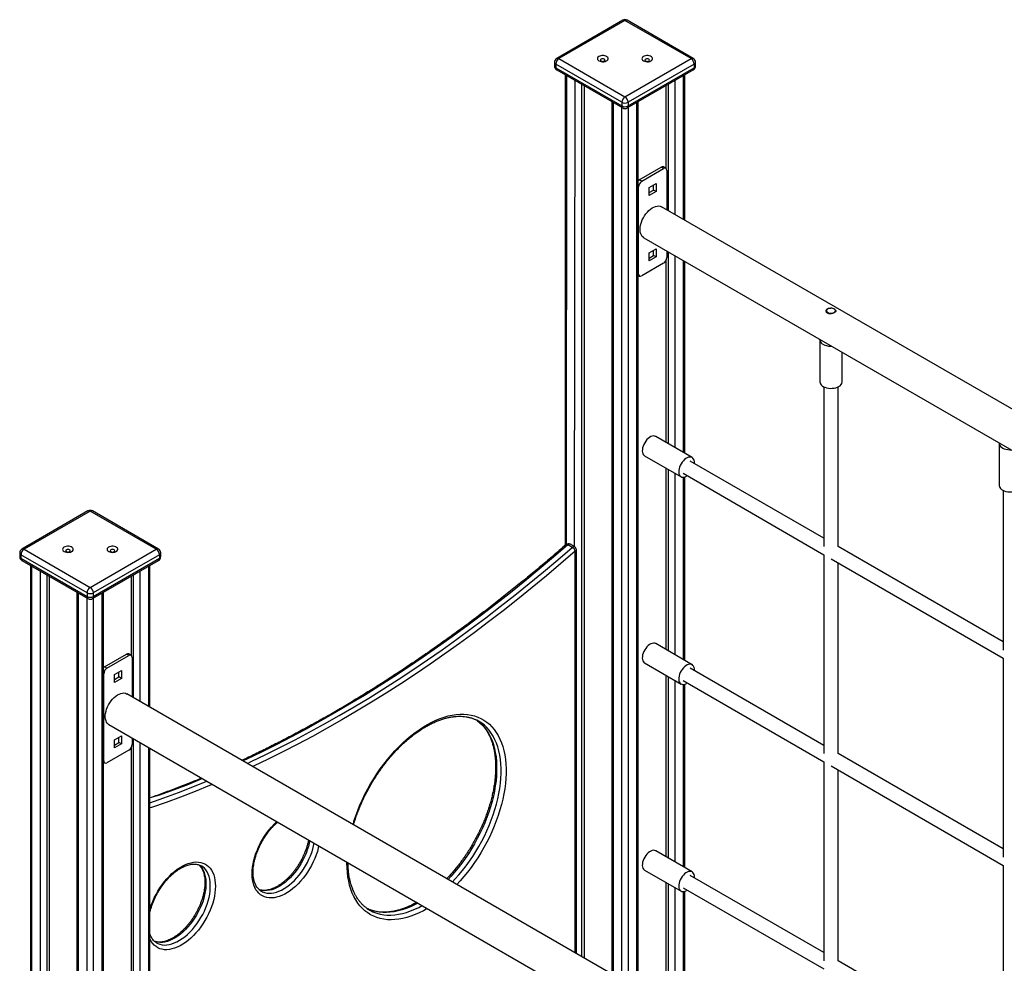
# Model space of a CAD drawing. Units: millimetres. Extents: x 6368 to 24278, y 1792 to 17711.
# Drawn here: x 19629 to 20735, y 10888 to 11948 of the extents above; entities that cross this region are included whole.
import ezdxf

# ---------------------------------------------------------------- set-up
doc = ezdxf.new("R2010")
doc.units = ezdxf.units.MM
doc.layers.add('AXONOMETRIC', color=7, linetype='Continuous')
doc.layers.add('TIPTAP_DIM', color=9, linetype='Continuous')

# ---------------------------------------------------------------- blocks, each defined once
blk = doc.blocks.new('LM202-1_axonometric')
at = {"layer": 'AXONOMETRIC'}
for p, q in [((-2104.8, 3873.6), (-2179, 3830.7)), ((-2102.3, 3873.3), (-2176.5, 3830.5)), ((-2028, 3830.5), (-2102.3, 3873.3)), ((-2025.5, 3830.7), (-2099.8, 3873.6)), ((-2176.5, 3830.5), (-2102.3, 3787.6)), ((-2102.3, 3787.6), (-2028, 3830.5)), ((-2181.5, 3826.4), (-2181.5, 3822.3)), ((-2105.8, 3781.5), (-2180, 3824.4)), ((-2180, 3824.4), (-2180, 3820.3)), ((-2180, 3820.3), (-2105.8, 3777.4)), ((-2179, 3818), (-2104.8, 3775.1)), ((-2099.8, 3775.1), (-2025.5, 3818)), ((-2024.5, 3824.4), (-2098.7, 3781.5)), ((-2098.7, 3777.4), (-2024.5, 3820.3)), ((-2024.5, 3824.4), (-2024.5, 3820.3)), ((-2023, 3822.3), (-2023, 3826.4)), ((-2169.5, 3812.5), (-2169.5, 3283.8)), ((-2168, 3811.6), (-2168.5, 3284.7)), ((-2036.5, 3649.8), (-2036.5, 3811.6)), ((-2035, 3649), (-2035, 3812.5)), ((-2158.9, 3282.2), (-2158.1, 3805.9)), ((-2151, 3801.8), (-2151, 2822)), ((-2148.2, 3800.2), (-2148.2, 2820.3)), ((-2056.3, 3800.2), (-2056.3, 3707.2)), ((-2053.5, 3659.6), (-2053.5, 3801.8)), ((-2046.4, 3805.9), (-2046.4, 3655.6)), ((-2117.2, 3782.3), (-2117.2, 2802.4)), ((-2115.7, 3781.4), (-2115.7, 2801.6)), ((-2105.8, 3781.5), (-2105.8, 3777.4)), ((-2105.8, 2795.9), (-2105.8, 3775.7)), ((-2098.7, 3781.5), (-2098.7, 3777.4)), ((-2098.7, 3775.7), (-2098.7, 2791.8)), ((-2088.8, 2786.1), (-2088.8, 3781.4)), ((-2087.4, 2785.2), (-2087.4, 3782.3)), ((-2086.3, 3694.3), (-2061.6, 3708.6)), ((-2058.8, 3707), (-2061.6, 3708.6)), ((-2056.3, 3707.2), (-2059.1, 3708.9)), ((-2083.5, 3692.7), (-2058.8, 3707)), ((-2055.2, 3704.9), (-2055.2, 3660.7)), ((-2087.1, 3588.6), (-2087.1, 3686.6)), ((-2087.1, 3686.6), (-2087.1, 3686.6)), ((-2083.5, 3692.7), (-2086.3, 3694.3)), ((-2075, 3685.7), (-2067.3, 3690.2)), ((-2075, 3676.8), (-2075, 3685.7)), ((-2070.1, 3682.9), (-2070.1, 3688.6)), ((-2067.3, 3690.2), (-2067.3, 3681.3)), ((-2075, 3680), (-2070.1, 3682.9)), ((-2067.3, 3681.3), (-2075, 3676.8)), ((-2067.3, 3681.3), (-2070.1, 3682.9)), ((-698.7, 2877.6), (-2061.1, 3664.1)), ((-2081.1, 3629.4), (-698.7, 2831.4)), ((-2075, 3612.3), (-2067.3, 3616.7)), ((-2075, 3603.3), (-2075, 3612.3)), ((-2075, 3606.5), (-2070.1, 3609.4)), ((-2067.3, 3607.8), (-2075, 3603.3)), ((-2070.1, 3609.4), (-2070.1, 3615.1)), ((-2067.3, 3607.8), (-2070.1, 3609.4)), ((-2067.3, 3616.7), (-2067.3, 3607.8)), ((-2055.2, 3614.5), (-2055.2, 3607)), ((-2053.5, 3397.9), (-2053.5, 3613.5)), ((-2046.4, 3609.4), (-2046.4, 3393.8)), ((-2058.8, 3600.8), (-2083.5, 3586.5)), ((-2056.3, 3603.4), (-2056.3, 3399.5)), ((-2036.5, 3388.1), (-2036.5, 3603.7)), ((-2035, 3387.2), (-2035, 3602.8)), ((-2087.4, 3587.1), (-2086, 3586.3)), ((-2087.1, 3588.6), (-2087.1, 3588.6)), ((-1875.7, 3547.4), (-1875.8, 3545.7)), ((-1875.8, 3545.7), (-1875.7, 3545.8)), ((-1865.7, 3546), (-1865.7, 3547.4)), ((-1883.2, 3514.7), (-1883.2, 3467.3)), ((-1858.2, 3467.3), (-1858.2, 3500.7)), ((-1878.7, 3461.8), (-1878.7, 3282.5)), ((-1862.7, 3282.5), (-1862.7, 3461.8)), ((-2026.7, 3382.4), (-2067.7, 3406.1)), ((-1681.7, 3398.4), (-1681.7, 3351)), ((-2080.2, 3384.4), (-2039.2, 3360.8)), ((-1878.7, 3291.8), (-2029, 3378.5)), ((-2056.3, 3370.6), (-2056.3, 3166.8)), ((-2053.5, 3165.1), (-2053.5, 3369)), ((-2046.4, 3364.9), (-2046.4, 3161.1)), ((-2037, 3364.7), (-1878.7, 3273.3)), ((-2036.5, 3155.3), (-2036.5, 3360.2)), ((-2035, 3154.5), (-2035, 3360.5)), ((-2033, 3361.4), (-2033, 3361.4)), ((-1677.2, 3345.5), (-1677.2, 3166.2)), ((-2705.8, 3322.5), (-2780, 3279.6)), ((-2703.3, 3322.2), (-2777.5, 3279.4)), ((-2629, 3279.4), (-2703.3, 3322.2)), ((-2626.5, 3279.6), (-2700.8, 3322.5)), ((-2777.5, 3279.4), (-2703.3, 3236.5)), ((-2703.3, 3236.5), (-2629, 3279.4)), ((-2161.6, 3281.5), (-2166.6, 3284.4)), ((-2158.9, 3282.2), (-2163.9, 3285.1)), ((-2158.1, 2826.1), (-2158.1, 3277.1)), ((-2156.9, 2825.4), (-2156.9, 3278.8)), ((-1677.2, 3175.4), (-1862.7, 3282.5)), ((-2782.5, 3275.3), (-2782.5, 3271.2)), ((-2706.8, 3230.4), (-2781.1, 3273.2)), ((-2781.1, 3273.2), (-2781.1, 3269.2)), ((-2781.1, 3269.2), (-2706.8, 3226.3)), ((-2780, 3266.9), (-2705.8, 3224)), ((-2700.8, 3224), (-2626.5, 3266.9)), ((-2625.5, 3273.2), (-2699.8, 3230.4)), ((-2699.8, 3226.3), (-2625.5, 3269.2)), ((-2625.5, 3273.2), (-2625.5, 3269.2)), ((-2624, 3271.2), (-2624, 3275.3)), ((-1878.7, 3273.3), (-1878.7, 3049.8)), ((-1870.7, 3268.7), (-1677.2, 3156.9)), ((-2770.5, 3261.4), (-2770.5, 1558.1)), ((-2769.1, 3260.5), (-2769.1, 1556.1)), ((-2759.2, 1550.3), (-2759.2, 3254.8)), ((-2647.4, 3254.8), (-2647.4, 3108.5)), ((-2637.5, 3102.8), (-2637.5, 3260.5)), ((-2636.1, 3102), (-2636.1, 3261.4)), ((-1862.7, 3049.8), (-1862.7, 3264)), ((-2752.1, 3250.7), (-2752.1, 1550.3)), ((-2749.3, 3249.1), (-2749.3, 1552)), ((-2657.3, 3249.1), (-2657.3, 3160.2)), ((-2654.5, 3112.6), (-2654.5, 3250.7)), ((-2718.2, 3231.2), (-2718.2, 1527.9)), ((-2716.7, 3230.3), (-2716.7, 1525.9)), ((-2706.8, 3230.4), (-2706.8, 3226.3)), ((-2706.8, 1520.1), (-2706.8, 3224.6)), ((-2699.8, 3230.4), (-2699.8, 3226.3)), ((-2699.8, 3224.6), (-2699.8, 1520.1)), ((-2689.9, 1525.9), (-2689.9, 3230.3)), ((-2688.4, 1527.9), (-2688.4, 3231.2)), ((-2026.7, 3149.7), (-2067.7, 3173.4)), ((-2687.4, 3147.3), (-2662.6, 3161.6)), ((-2684.6, 3145.7), (-2659.8, 3160)), ((-2659.8, 3160), (-2662.6, 3161.6)), ((-2657.3, 3160.2), (-2660.1, 3161.8)), ((-2656.3, 3157.9), (-2656.3, 3113.6)), ((-1677.2, 3156.9), (-1677.2, 2933.5)), ((-2684.6, 3145.7), (-2687.4, 3147.3)), ((-2676.1, 3138.7), (-2668.3, 3143.2)), ((-2668.3, 3143.2), (-2668.3, 3134.2)), ((-2080.2, 3151.7), (-2039.2, 3128)), ((-1878.7, 3059), (-2029, 3145.8)), ((-2688.1, 3041.6), (-2688.1, 3139.5)), ((-2688.1, 3139.5), (-2688.1, 3139.5)), ((-2676.1, 3129.7), (-2676.1, 3138.7)), ((-2676.1, 3133), (-2671.1, 3135.9)), ((-2668.3, 3134.2), (-2676.1, 3129.7)), ((-2671.1, 3135.9), (-2671.1, 3141.6)), ((-2668.3, 3134.2), (-2671.1, 3135.9)), ((-2056.3, 3137.9), (-2056.3, 2934.1)), ((-2053.5, 2932.4), (-2053.5, 3136.3)), ((-2046.4, 3132.2), (-2046.4, 2928.3)), ((-2037, 3131.9), (-1878.7, 3040.6)), ((-2036.5, 2922.6), (-2036.5, 3127.5)), ((-2035, 2921.8), (-2035, 3127.8)), ((-2033, 3128.7), (-2033, 3128.7)), ((-1299.7, 2330.5), (-2662.2, 3117.1)), ((-2682.2, 3082.4), (-1299.7, 2284.3)), ((-2676.1, 3065.2), (-2668.3, 3069.7)), ((-2671.1, 3062.4), (-2671.1, 3068.1)), ((-2668.3, 3069.7), (-2668.3, 3060.7)), ((-2656.3, 3067.5), (-2656.3, 3059.9)), ((-2654.5, 1550.3), (-2654.5, 3066.4)), ((-2676.1, 3056.3), (-2676.1, 3065.2)), ((-2676.1, 3059.5), (-2671.1, 3062.4)), ((-2668.3, 3060.7), (-2676.1, 3056.3)), ((-2668.3, 3060.7), (-2671.1, 3062.4)), ((-2657.3, 3056.4), (-2657.3, 1552)), ((-2647.4, 3062.4), (-2647.4, 1550.3)), ((-2637.5, 1556.1), (-2637.5, 3056.6)), ((-2636.1, 1558.1), (-2636.1, 3055.8)), ((-2659.8, 3053.8), (-2684.6, 3039.5)), ((-1677.2, 2942.7), (-1862.7, 3049.8)), ((-2688.4, 3040), (-2687.1, 3039.3)), ((-2688.1, 3041.6), (-2688.1, 3041.6)), ((-1878.7, 3040.6), (-1878.7, 2817.1)), ((-1870.7, 3036), (-1677.2, 2924.2)), ((-1862.7, 2817.1), (-1862.7, 3031.3)), ((-2026.7, 2917), (-2067.7, 2940.7)), ((-2578.6, 2923.8), (-2578.7, 2923.8)), ((-2414.8, 2927), (-2414.8, 2927)), ((-1677.2, 2924.2), (-1677.2, 2700.8)), ((-2080.2, 2919), (-2039.2, 2895.3)), ((-1878.7, 2826.3), (-2029, 2913.1)), ((-2056.3, 2905.2), (-2056.3, 2767.3)), ((-2053.5, 2765.6), (-2053.5, 2903.6)), ((-2046.4, 2899.5), (-2046.4, 2761.6)), ((-2510.8, 2895.2), (-2510.8, 2895.2)), ((-2037, 2899.2), (-1878.7, 2807.9)), ((-2036.5, 2755.9), (-2036.5, 2894.8)), ((-2035, 2755), (-2035, 2895)), ((-2033, 2896), (-2033, 2896)), ((-2390.5, 2875.1), (-2391.8, 2875.7)), ((-2628.4, 2837.1), (-2628.4, 2837)), ((-1677.2, 2710), (-1862.7, 2817.1))]:
    blk.add_line(p, q, dxfattribs=at)
at = {"layer": 'AXONOMETRIC', "flags": 128}
for points in [[(-2131.5, 3828), (-2130.3, 3827.5), (-2128.9, 3827.2), (-2127.4, 3827), (-2125.9, 3827.1), (-2124.5, 3827.4), (-2123.3, 3827.9), (-2122.3, 3828.5), (-2121.6, 3829.3), (-2121.3, 3830.2), (-2121.3, 3831), (-2121.7, 3831.9), (-2122.5, 3832.6), (-2123.6, 3833.2), (-2124.9, 3833.7), (-2126.3, 3833.9), (-2127.8, 3833.9), (-2129.3, 3833.7), (-2130.6, 3833.3), (-2131.8, 3832.8), (-2132.6, 3832), (-2133.1, 3831.2), (-2133.3, 3830.4), (-2133, 3829.5), (-2132.4, 3828.7), (-2131.5, 3828)], [(-2129, 3827.8), (-2128.2, 3827.5), (-2127.3, 3827.4), (-2126.3, 3827.5), (-2125.5, 3827.8), (-2124.9, 3828.3), (-2124.8, 3828.8), (-2124.9, 3829.4), (-2125.5, 3829.8), (-2126.3, 3830.2), (-2127.3, 3830.3), (-2128.2, 3830.2), (-2129, 3829.8), (-2129.6, 3829.4), (-2129.8, 3828.8), (-2129.6, 3828.3), (-2129, 3827.8)], [(-2081.5, 3828), (-2080.3, 3827.5), (-2078.9, 3827.2), (-2077.4, 3827), (-2075.9, 3827.1), (-2074.5, 3827.4), (-2073.3, 3827.9), (-2072.3, 3828.5), (-2071.6, 3829.3), (-2071.3, 3830.2), (-2071.3, 3831), (-2071.7, 3831.9), (-2072.5, 3832.6), (-2073.6, 3833.2), (-2074.9, 3833.7), (-2076.3, 3833.9), (-2077.8, 3833.9), (-2079.3, 3833.7), (-2080.6, 3833.3), (-2081.8, 3832.8), (-2082.6, 3832), (-2083.1, 3831.2), (-2083.3, 3830.4), (-2083, 3829.5), (-2082.4, 3828.7), (-2081.5, 3828)], [(-2079, 3827.8), (-2078.2, 3827.5), (-2077.3, 3827.4), (-2076.3, 3827.5), (-2075.5, 3827.8), (-2074.9, 3828.3), (-2074.8, 3828.8), (-2074.9, 3829.4), (-2075.5, 3829.8), (-2076.3, 3830.2), (-2077.3, 3830.3), (-2078.2, 3830.2), (-2079, 3829.8), (-2079.6, 3829.4), (-2079.8, 3828.8), (-2079.6, 3828.3), (-2079, 3827.8)], [(-2087.4, 3693.6), (-2087, 3693.8), (-2086.3, 3694.3)], [(-2081.1, 3629.4), (-2081.6, 3629.7), (-2082.8, 3630.8), (-2083.8, 3632.1), (-2084.5, 3633.7), (-2085, 3635.5), (-2085.3, 3637.5), (-2085.3, 3639.7), (-2085, 3642), (-2084.5, 3644.4), (-2083.8, 3646.8), (-2082.8, 3649.3), (-2081.6, 3651.7), (-2080.3, 3654), (-2078.8, 3656.1), (-2077.1, 3658.1), (-2075.3, 3659.9), (-2073.5, 3661.5), (-2071.6, 3662.8), (-2069.7, 3663.8), (-2067.9, 3664.5), (-2066.1, 3664.9), (-2064.3, 3665), (-2062.8, 3664.7), (-2061.3, 3664.2), (-2061.1, 3664.1)], [(-1867.1, 3545.3), (-1866.3, 3545.9), (-1865.8, 3546.7), (-1865.7, 3547.5), (-1865.9, 3548.2), (-1866.5, 3548.9), (-1867.4, 3549.5), (-1868.5, 3550), (-1869.8, 3550.2), (-1871.2, 3550.2), (-1872.5, 3550), (-1873.7, 3549.7), (-1874.7, 3549.1), (-1875.3, 3548.4), (-1875.6, 3547.7), (-1875.6, 3546.9), (-1875.2, 3546.1), (-1874.4, 3545.5), (-1873.4, 3544.9), (-1872.2, 3544.6), (-1870.8, 3544.5), (-1869.5, 3544.6), (-1868.2, 3544.8), (-1867.1, 3545.3)], [(-1883.2, 3514.7), (-1883.2, 3514.9), (-1883, 3513.6), (-1882.5, 3512.4), (-1881.7, 3511.3), (-1880.6, 3510.3), (-1879.1, 3509.4), (-1877.5, 3508.6), (-1875.6, 3508.1), (-1873.6, 3507.7), (-1871.5, 3507.5), (-1869.9, 3507.5)], [(-1883.2, 3467.3), (-1883, 3466.3), (-1882.5, 3465.1), (-1881.7, 3464), (-1880.6, 3462.9), (-1879.1, 3462), (-1877.5, 3461.3), (-1875.6, 3460.7), (-1873.6, 3460.3), (-1871.5, 3460.1), (-1869.4, 3460.2), (-1867.3, 3460.4), (-1865.3, 3460.8), (-1863.5, 3461.5), (-1861.8, 3462.2)], [(-2067.7, 3406.1), (-2067.9, 3406.2), (-2069, 3406.6), (-2070.3, 3406.7), (-2071.7, 3406.4), (-2073.2, 3405.9), (-2074.7, 3405), (-2076.2, 3403.9), (-2077.6, 3402.5), (-2078.9, 3400.9), (-2080.1, 3399.1), (-2081.1, 3397.2), (-2081.9, 3395.3), (-2082.4, 3393.4), (-2082.7, 3391.5), (-2082.8, 3389.7), (-2082.6, 3388.1), (-2082.2, 3386.7), (-2081.5, 3385.6), (-2080.6, 3384.7), (-2080.2, 3384.4)], [(-1681.7, 3398.4), (-1681.6, 3398.5), (-1681.5, 3397.3), (-1681, 3396.1), (-1680.2, 3395), (-1679, 3394), (-1677.6, 3393), (-1675.9, 3392.3), (-1674.1, 3391.7), (-1672, 3391.3), (-1669.9, 3391.2), (-1668.4, 3391.2)], [(-2024.2, 3375.7), (-2024.1, 3376.3), (-2024.2, 3377.9), (-2024.5, 3379.5), (-2025.1, 3380.7), (-2025.9, 3381.8), (-2026.8, 3382.5), (-2028, 3382.9), (-2029.3, 3383), (-2030.7, 3382.8), (-2032.2, 3382.2), (-2033.7, 3381.3), (-2035.2, 3380.2), (-2036.6, 3378.8), (-2037.9, 3377.2), (-2039.1, 3375.4), (-2040.1, 3373.6), (-2040.8, 3371.6), (-2041.4, 3369.7), (-2041.7, 3367.8), (-2041.8, 3366.1), (-2041.6, 3364.4), (-2041.2, 3363), (-2040.5, 3361.9), (-2039.6, 3361), (-2038.5, 3360.4), (-2037.3, 3360.2), (-2035.9, 3360.3), (-2034.5, 3360.7), (-2033, 3361.4), (-2033, 3361.4)], [(-1681.7, 3351), (-1681.5, 3349.9), (-1681, 3348.7), (-1680.2, 3347.6), (-1679, 3346.6), (-1677.6, 3345.7), (-1675.9, 3344.9), (-1674.1, 3344.4), (-1672, 3344), (-1669.9, 3343.8), (-1667.8, 3343.8), (-1665.7, 3344.1), (-1663.8, 3344.5), (-1661.9, 3345.1), (-1660.3, 3345.9)], [(-2732.5, 3276.9), (-2731.3, 3276.4), (-2730, 3276), (-2728.5, 3275.9), (-2727, 3276), (-2725.6, 3276.3), (-2724.3, 3276.8), (-2723.3, 3277.4), (-2722.6, 3278.2), (-2722.3, 3279), (-2722.4, 3279.9), (-2722.8, 3280.7), (-2723.6, 3281.5), (-2724.6, 3282.1), (-2725.9, 3282.5), (-2727.4, 3282.8), (-2728.9, 3282.8), (-2730.3, 3282.6), (-2731.7, 3282.2), (-2732.8, 3281.7), (-2733.6, 3280.9), (-2734.1, 3280.1), (-2734.3, 3279.3), (-2734.1, 3278.4), (-2733.5, 3277.6), (-2732.5, 3276.9)], [(-2730.1, 3276.7), (-2729.3, 3276.4), (-2728.3, 3276.3), (-2727.3, 3276.4), (-2726.5, 3276.7), (-2726, 3277.2), (-2725.8, 3277.7), (-2726, 3278.3), (-2726.5, 3278.7), (-2727.3, 3279.1), (-2728.3, 3279.2), (-2729.3, 3279.1), (-2730.1, 3278.7), (-2730.6, 3278.3), (-2730.8, 3277.7), (-2730.6, 3277.2), (-2730.1, 3276.7)], [(-2682.5, 3276.9), (-2681.3, 3276.4), (-2680, 3276), (-2678.5, 3275.9), (-2677, 3276), (-2675.6, 3276.3), (-2674.3, 3276.8), (-2673.3, 3277.4), (-2672.6, 3278.2), (-2672.3, 3279), (-2672.4, 3279.9), (-2672.8, 3280.7), (-2673.6, 3281.5), (-2674.6, 3282.1), (-2675.9, 3282.5), (-2677.4, 3282.8), (-2678.9, 3282.8), (-2680.3, 3282.6), (-2681.7, 3282.2), (-2682.8, 3281.7), (-2683.6, 3280.9), (-2684.1, 3280.1), (-2684.3, 3279.3), (-2684.1, 3278.4), (-2683.5, 3277.6), (-2682.5, 3276.9)], [(-2680.1, 3276.7), (-2679.3, 3276.4), (-2678.3, 3276.3), (-2677.3, 3276.4), (-2676.5, 3276.7), (-2676, 3277.2), (-2675.8, 3277.7), (-2676, 3278.3), (-2676.5, 3278.7), (-2677.3, 3279.1), (-2678.3, 3279.2), (-2679.3, 3279.1), (-2680.1, 3278.7), (-2680.6, 3278.3), (-2680.8, 3277.7), (-2680.6, 3277.2), (-2680.1, 3276.7)], [(-2166.6, 3284.4), (-2182.6, 3270.6), (-2198.7, 3257), (-2214.9, 3243.7), (-2231.1, 3230.6), (-2247.4, 3217.9), (-2263.7, 3205.3), (-2280, 3193.1), (-2296.4, 3181.1), (-2312.8, 3169.4), (-2329.2, 3158), (-2345.7, 3146.9), (-2362.2, 3136), (-2378.7, 3125.5), (-2395.2, 3115.2), (-2411.7, 3105.2), (-2428.2, 3095.5), (-2444.8, 3086.1), (-2461.3, 3077), (-2477.8, 3068.2), (-2494.3, 3059.8), (-2510.8, 3051.6), (-2527.2, 3043.7), (-2531.6, 3041.7)], [(-2526.6, 3038.8), (-2522.3, 3040.9), (-2505.8, 3048.7), (-2489.3, 3056.9), (-2472.8, 3065.4), (-2456.3, 3074.2), (-2439.8, 3083.3), (-2423.3, 3092.7), (-2406.8, 3102.3), (-2390.2, 3112.3), (-2373.7, 3122.6), (-2357.2, 3133.2), (-2340.7, 3144), (-2324.3, 3155.1), (-2307.8, 3166.6), (-2291.4, 3178.3), (-2275.1, 3190.2), (-2258.7, 3202.5), (-2242.4, 3215), (-2226.2, 3227.8), (-2209.9, 3240.8), (-2193.8, 3254.1), (-2177.7, 3267.7), (-2161.6, 3281.5)], [(-2158.1, 3277.1), (-2174.2, 3263.3), (-2190.3, 3249.7), (-2206.5, 3236.3), (-2222.8, 3223.2), (-2239.1, 3210.4), (-2255.5, 3197.9), (-2271.8, 3185.6), (-2288.3, 3173.6), (-2304.7, 3161.9), (-2321.2, 3150.4), (-2337.7, 3139.2), (-2354.2, 3128.4), (-2370.8, 3117.8), (-2387.3, 3107.5), (-2403.9, 3097.5), (-2420.5, 3087.8), (-2437, 3078.3), (-2453.6, 3069.2), (-2470.1, 3060.4), (-2486.7, 3051.9), (-2503.2, 3043.7), (-2519.7, 3035.8), (-2520.7, 3035.4)], [(-2067.7, 3173.4), (-2067.9, 3173.4), (-2069, 3173.9), (-2070.3, 3174), (-2071.7, 3173.7), (-2073.2, 3173.2), (-2074.7, 3172.3), (-2076.2, 3171.1), (-2077.6, 3169.7), (-2078.9, 3168.1), (-2080.1, 3166.4), (-2081.1, 3164.5), (-2081.9, 3162.6), (-2082.4, 3160.7), (-2082.7, 3158.8), (-2082.8, 3157), (-2082.6, 3155.4), (-2082.2, 3154), (-2081.5, 3152.9), (-2080.6, 3152), (-2080.2, 3151.7)], [(-2688.4, 3146.5), (-2688.1, 3146.8), (-2687.4, 3147.3)], [(-2024.2, 3143), (-2024.1, 3143.5), (-2024.2, 3145.2), (-2024.5, 3146.7), (-2025.1, 3148), (-2025.9, 3149), (-2026.8, 3149.8), (-2028, 3150.2), (-2029.3, 3150.3), (-2030.7, 3150), (-2032.2, 3149.5), (-2033.7, 3148.6), (-2035.2, 3147.5), (-2036.6, 3146.1), (-2037.9, 3144.5), (-2039.1, 3142.7), (-2040.1, 3140.8), (-2040.8, 3138.9), (-2041.4, 3137), (-2041.7, 3135.1), (-2041.8, 3133.3), (-2041.6, 3131.7), (-2041.2, 3130.3), (-2040.5, 3129.2), (-2039.6, 3128.3), (-2038.5, 3127.7), (-2037.3, 3127.5), (-2035.9, 3127.5), (-2034.5, 3128), (-2033, 3128.7), (-2033, 3128.7)], [(-2682.2, 3082.4), (-2682.7, 3082.7), (-2683.8, 3083.8), (-2684.8, 3085.1), (-2685.5, 3086.7), (-2686, 3088.5), (-2686.3, 3090.5), (-2686.3, 3092.7), (-2686, 3095), (-2685.5, 3097.4), (-2684.8, 3099.8), (-2683.8, 3102.2), (-2682.7, 3104.6), (-2681.3, 3106.9), (-2679.8, 3109.1), (-2678.1, 3111.1), (-2676.4, 3112.9), (-2674.5, 3114.5), (-2672.7, 3115.8), (-2670.8, 3116.8), (-2668.9, 3117.5), (-2667.1, 3117.9), (-2665.4, 3118), (-2663.8, 3117.7), (-2662.4, 3117.1), (-2662.2, 3117.1)], [(-2407.2, 2969.9), (-2406.9, 2973.9), (-2404.8, 2980), (-2402.6, 2986.1), (-2400.1, 2992.2), (-2397.4, 2998.2), (-2394.5, 3004.2), (-2391.4, 3010.1), (-2388.1, 3015.9), (-2384.7, 3021.6), (-2381.1, 3027.2), (-2377.3, 3032.7), (-2373.4, 3038), (-2369.3, 3043.1), (-2365.2, 3048.1), (-2360.9, 3052.9), (-2356.5, 3057.4), (-2352, 3061.8), (-2347.5, 3065.9), (-2342.9, 3069.8), (-2338.2, 3073.4), (-2333.6, 3076.7), (-2328.8, 3079.8), (-2324.1, 3082.6), (-2319.4, 3085.1), (-2314.7, 3087.3), (-2310, 3089.3), (-2305.4, 3090.9), (-2300.8, 3092.1), (-2296.3, 3093.1), (-2291.9, 3093.8), (-2287.6, 3094.1), (-2283.3, 3094.1), (-2279.2, 3093.8), (-2275.2, 3093.2), (-2271.4, 3092.2), (-2267.7, 3090.9), (-2264.2, 3089.4), (-2260.8, 3087.5), (-2257.6, 3085.3), (-2254.6, 3082.8), (-2251.8, 3080), (-2249.3, 3076.9), (-2246.9, 3073.6), (-2244.7, 3070), (-2242.8, 3066.1), (-2241.1, 3062), (-2239.6, 3057.7), (-2238.4, 3053.2), (-2237.4, 3048.4), (-2236.6, 3043.4), (-2236.1, 3038.3), (-2235.9, 3033), (-2235.9, 3027.6), (-2236.1, 3022), (-2236.6, 3016.3), (-2237.4, 3010.4), (-2238.4, 3004.5), (-2239.6, 2998.6), (-2241.1, 2992.5), (-2242.8, 2986.5), (-2244.7, 2980.4), (-2246.9, 2974.3), (-2249.3, 2968.2), (-2251.8, 2962.1), (-2254.6, 2956.1), (-2257.6, 2950.2), (-2260.8, 2944.3), (-2264.2, 2938.5), (-2267.7, 2932.9), (-2271.4, 2927.4), (-2275.2, 2922), (-2279.2, 2916.7), (-2283.3, 2911.7), (-2287.6, 2906.8), (-2291.2, 2902.9)], [(-2269.3, 3087.6), (-2268.2, 3086.9), (-2265.3, 3084.5), (-2262.5, 3081.8), (-2259.9, 3078.9), (-2257.5, 3075.6), (-2255.3, 3072.1), (-2253.4, 3068.4), (-2251.7, 3064.4), (-2250.2, 3060.1), (-2249, 3055.6), (-2248, 3051), (-2247.2, 3046.1), (-2246.7, 3041), (-2246.5, 3035.8), (-2246.5, 3030.5), (-2246.7, 3024.9), (-2247.2, 3019.3), (-2248, 3013.6), (-2249, 3007.8), (-2250.2, 3001.9), (-2251.7, 2995.9), (-2253.4, 2989.9), (-2255.3, 2983.9), (-2257.5, 2977.9), (-2259.9, 2972), (-2262.5, 2966), (-2265.3, 2960.1), (-2268.2, 2954.3), (-2271.4, 2948.5), (-2274.8, 2942.8), (-2278.3, 2937.3), (-2282, 2931.9), (-2285.8, 2926.6), (-2289.8, 2921.5), (-2293.9, 2916.6), (-2298.1, 2911.9), (-2301.1, 2908.6)], [(-2296.2, 2905.8), (-2293.1, 2909), (-2288.9, 2913.8), (-2284.8, 2918.7), (-2280.9, 2923.8), (-2277, 2929), (-2273.3, 2934.4), (-2269.8, 2940), (-2266.5, 2945.6), (-2263.3, 2951.4), (-2260.3, 2957.2), (-2257.5, 2963.1), (-2254.9, 2969.1), (-2252.5, 2975.1), (-2250.4, 2981.1), (-2248.4, 2987.1), (-2246.7, 2993.1), (-2245.3, 2999), (-2244, 3004.9), (-2243, 3010.7), (-2242.3, 3016.5), (-2241.8, 3022.1), (-2241.5, 3027.6), (-2241.5, 3033), (-2241.8, 3038.2), (-2242.3, 3043.2), (-2243, 3048.1), (-2244, 3052.8), (-2245.3, 3057.3), (-2246.7, 3061.5), (-2248.4, 3065.5), (-2250.4, 3069.3), (-2252.5, 3072.8), (-2254.9, 3076), (-2257.5, 3079), (-2260.3, 3081.7), (-2263.3, 3084)], [(-2577, 3021.7), (-2592.8, 3015.3), (-2609.1, 3009), (-2625.4, 3003.1), (-2636.1, 3000.2)], [(-2636.1, 2994.7), (-2620.4, 3000.2), (-2604.1, 3006.2), (-2587.8, 3012.5), (-2572.1, 3018.9)], [(-2565.9, 3015.3), (-2569.1, 3014), (-2585.5, 3007.4), (-2601.8, 3001), (-2618.1, 2995), (-2634.4, 2989.4), (-2636.1, 2988.8)], [(-2521.4, 2914.9), (-2521.2, 2918.5), (-2520.9, 2922.3), (-2520.3, 2926.1), (-2519.4, 2930), (-2518.3, 2934), (-2517, 2937.9), (-2515.4, 2941.9), (-2513.7, 2945.8), (-2511.8, 2949.7), (-2509.6, 2953.5), (-2507.3, 2957.2), (-2504.9, 2960.7), (-2502.3, 2964.1), (-2499.5, 2967.3), (-2496.7, 2970.4), (-2493.8, 2973.2), (-2492.6, 2973)], [(-2446.4, 2946.3), (-2447, 2943.9), (-2448, 2940), (-2449.4, 2936), (-2450.9, 2932), (-2452.7, 2928.1), (-2454.6, 2924.2), (-2456.7, 2920.4), (-2459, 2916.7), (-2461.5, 2913.2), (-2464.1, 2909.8), (-2466.8, 2906.6), (-2469.6, 2903.6), (-2472.6, 2900.7), (-2475.5, 2898.2), (-2478.6, 2895.8), (-2481.6, 2893.8), (-2484.7, 2892), (-2487.8, 2890.5), (-2490.8, 2889.4), (-2493.8, 2888.5), (-2496.7, 2887.9), (-2499.5, 2887.7), (-2502.3, 2887.8), (-2504.9, 2888.2), (-2507.3, 2888.9), (-2509.6, 2889.9), (-2511.8, 2891.2), (-2513.7, 2892.9), (-2515.4, 2894.8), (-2517, 2897), (-2518.3, 2899.4), (-2519.4, 2902.1), (-2520.3, 2905), (-2520.9, 2908.1), (-2521.2, 2911.4), (-2521.4, 2914.9)], [(-2456.5, 2952.1), (-2457.1, 2949.2), (-2458.1, 2945.4), (-2459.3, 2941.6), (-2460.7, 2937.8), (-2462.4, 2934), (-2464.2, 2930.2), (-2466.2, 2926.6), (-2468.4, 2923), (-2470.8, 2919.6), (-2473.3, 2916.3), (-2475.9, 2913.2), (-2478.6, 2910.3), (-2481.4, 2907.6), (-2484.3, 2905.2), (-2487.3, 2903), (-2490.2, 2901.1), (-2493.2, 2899.4), (-2496.1, 2898.1), (-2499, 2897), (-2501.9, 2896.3), (-2504.7, 2895.9), (-2507.3, 2895.8), (-2509.9, 2896), (-2512.3, 2896.6), (-2513.3, 2897)], [(-2510.8, 2895.2), (-2509.7, 2894.6), (-2507.4, 2893.7), (-2504.9, 2893.2), (-2502.4, 2893), (-2499.7, 2893), (-2496.9, 2893.5), (-2494.1, 2894.2), (-2491.2, 2895.2), (-2488.2, 2896.6), (-2485.3, 2898.2), (-2482.3, 2900.1), (-2479.4, 2902.3), (-2476.5, 2904.8), (-2473.7, 2907.4), (-2471, 2910.3), (-2468.3, 2913.4), (-2465.8, 2916.7), (-2463.5, 2920.1), (-2461.3, 2923.7), (-2459.2, 2927.4), (-2457.4, 2931.1), (-2455.8, 2934.9), (-2454.3, 2938.7), (-2453.1, 2942.5), (-2452.2, 2946.3), (-2451.6, 2949.3)], [(-2067.7, 2940.7), (-2067.9, 2940.7), (-2069, 2941.1), (-2070.3, 2941.2), (-2071.7, 2941), (-2073.2, 2940.4), (-2074.7, 2939.6), (-2076.2, 2938.4), (-2077.6, 2937), (-2078.9, 2935.4), (-2080.1, 2933.7), (-2081.1, 2931.8), (-2081.9, 2929.9), (-2082.4, 2927.9), (-2082.7, 2926.1), (-2082.8, 2924.3), (-2082.6, 2922.7), (-2082.2, 2921.3), (-2081.5, 2920.1), (-2080.6, 2919.3), (-2080.2, 2919)], [(-2636.1, 2875.3), (-2635.9, 2875.8), (-2634.6, 2879.8), (-2633, 2883.8), (-2631.3, 2887.7), (-2629.3, 2891.6), (-2627.2, 2895.4), (-2624.9, 2899.1), (-2622.5, 2902.6), (-2619.9, 2906), (-2617.1, 2909.2), (-2614.3, 2912.3), (-2611.4, 2915.1), (-2608.4, 2917.6), (-2605.4, 2920), (-2602.3, 2922), (-2599.2, 2923.8), (-2596.2, 2925.3), (-2593.1, 2926.5), (-2590.1, 2927.3), (-2587.2, 2927.9), (-2584.4, 2928.1), (-2581.7, 2928), (-2579.1, 2927.7), (-2576.6, 2926.9), (-2574.3, 2925.9), (-2572.2, 2924.6), (-2570.2, 2923), (-2568.5, 2921), (-2567, 2918.9), (-2565.6, 2916.4), (-2564.5, 2913.7), (-2563.7, 2910.8), (-2563.1, 2907.7), (-2562.7, 2904.4), (-2562.6, 2900.9), (-2562.7, 2897.3), (-2563.1, 2893.5), (-2563.7, 2889.7), (-2564.5, 2885.8), (-2565.6, 2881.8), (-2567, 2877.9), (-2568.5, 2873.9), (-2570.2, 2870), (-2572.2, 2866.1), (-2574.3, 2862.3), (-2576.6, 2858.6), (-2579.1, 2855.1), (-2581.7, 2851.7), (-2584.4, 2848.5), (-2587.2, 2845.4), (-2590.1, 2842.6), (-2593.1, 2840), (-2596.2, 2837.7), (-2599.2, 2835.7), (-2602.3, 2833.9), (-2605.4, 2832.4), (-2608.4, 2831.2), (-2611.4, 2830.4), (-2614.3, 2829.8), (-2617.1, 2829.6), (-2619.9, 2829.6), (-2622.5, 2830), (-2624.9, 2830.7), (-2627.2, 2831.8), (-2629.3, 2833.1), (-2631.3, 2834.7), (-2633, 2836.6), (-2634.6, 2838.8), (-2635.9, 2841.3), (-2636.1, 2841.7)], [(-2581.2, 2924.9), (-2579.9, 2923.8), (-2578.3, 2921.9), (-2576.9, 2919.8), (-2575.7, 2917.3), (-2574.7, 2914.7), (-2574, 2911.8), (-2573.5, 2908.7), (-2573.2, 2905.4), (-2573.2, 2902), (-2573.5, 2898.5), (-2574, 2894.8), (-2574.7, 2891.1), (-2575.7, 2887.3), (-2576.9, 2883.5), (-2578.3, 2879.6), (-2579.9, 2875.8), (-2581.8, 2872.1), (-2583.8, 2868.4), (-2586, 2864.9), (-2588.4, 2861.5), (-2590.9, 2858.2), (-2593.5, 2855.1), (-2596.2, 2852.2), (-2599, 2849.5), (-2601.9, 2847.1), (-2604.8, 2844.9), (-2607.8, 2842.9), (-2610.8, 2841.3), (-2613.7, 2840), (-2616.6, 2838.9), (-2619.5, 2838.2), (-2622.2, 2837.8), (-2624.9, 2837.7), (-2627.5, 2837.9), (-2629.9, 2838.5), (-2631.1, 2838.9)], [(-2628.4, 2837), (-2627.2, 2836.5), (-2625, 2835.6), (-2622.5, 2835.1), (-2620, 2834.8), (-2617.3, 2834.9), (-2614.5, 2835.3), (-2611.7, 2836.1), (-2608.8, 2837.1), (-2605.8, 2838.4), (-2602.9, 2840.1), (-2599.9, 2842), (-2597, 2844.2), (-2594.1, 2846.6), (-2591.3, 2849.3), (-2588.5, 2852.2), (-2585.9, 2855.3), (-2583.4, 2858.6), (-2581.1, 2862), (-2578.9, 2865.6), (-2576.8, 2869.2), (-2575, 2873), (-2573.4, 2876.8), (-2571.9, 2880.6), (-2570.7, 2884.4), (-2569.7, 2888.2), (-2569, 2892), (-2568.5, 2895.6), (-2568.3, 2899.2), (-2568.3, 2902.6), (-2568.5, 2905.8), (-2569, 2908.9), (-2569.7, 2911.8), (-2570.7, 2914.5), (-2571.9, 2916.9), (-2573.4, 2919.1), (-2575, 2921), (-2576.8, 2922.6), (-2578.6, 2923.8)], [(-2324.4, 2875.9), (-2328.8, 2873.4), (-2333.6, 2871), (-2338.2, 2869), (-2342.9, 2867.2), (-2347.5, 2865.8), (-2352, 2864.7), (-2356.5, 2863.8), (-2360.9, 2863.4), (-2365.2, 2863.2), (-2369.3, 2863.3), (-2373.4, 2863.8), (-2377.3, 2864.6), (-2381.1, 2865.7), (-2384.7, 2867.1), (-2388.1, 2868.9), (-2391.4, 2870.9), (-2394.5, 2873.3), (-2397.4, 2875.9), (-2400.1, 2878.8), (-2402.6, 2882), (-2404.8, 2885.5), (-2406.9, 2889.2), (-2408.7, 2893.2), (-2410.3, 2897.4), (-2411.7, 2901.9), (-2412.8, 2906.5), (-2413.6, 2911.4), (-2414.3, 2916.4), (-2414.6, 2921.6), (-2414.8, 2927)], [(-2024.2, 2910.3), (-2024.1, 2910.8), (-2024.2, 2912.5), (-2024.5, 2914), (-2025.1, 2915.3), (-2025.9, 2916.3), (-2026.8, 2917.1), (-2028, 2917.5), (-2029.3, 2917.6), (-2030.7, 2917.3), (-2032.2, 2916.8), (-2033.7, 2915.9), (-2035.2, 2914.8), (-2036.6, 2913.4), (-2037.9, 2911.8), (-2039.1, 2910), (-2040.1, 2908.1), (-2040.8, 2906.2), (-2041.4, 2904.3), (-2041.7, 2902.4), (-2041.8, 2900.6), (-2041.6, 2899), (-2041.2, 2897.6), (-2040.5, 2896.5), (-2039.6, 2895.6), (-2038.5, 2895), (-2037.3, 2894.8), (-2035.9, 2894.8), (-2034.5, 2895.2), (-2033, 2896), (-2033, 2896)], [(-2335, 2882), (-2338.9, 2880), (-2343.5, 2877.8), (-2348.1, 2876), (-2352.7, 2874.4), (-2357.2, 2873.2), (-2361.6, 2872.2), (-2366, 2871.6), (-2370.2, 2871.3), (-2374.4, 2871.4), (-2378.4, 2871.7), (-2382.3, 2872.4), (-2386, 2873.4), (-2389.6, 2874.7), (-2390.5, 2875.1)], [(-2385.5, 2872.2), (-2384.7, 2871.9), (-2381.1, 2870.6), (-2377.3, 2869.6), (-2373.4, 2868.9), (-2369.4, 2868.5), (-2365.3, 2868.5), (-2361, 2868.8), (-2356.7, 2869.4), (-2352.2, 2870.3), (-2347.7, 2871.5), (-2343.2, 2873.1), (-2338.6, 2875), (-2333.9, 2877.1), (-2330.1, 2879.2)]]:
    blk.add_lwpolyline(points, dxfattribs=at)
at = {"layer": 'AXONOMETRIC'}
for centre, radius, start, end in [((-2102.3, 3869.3), 5, 60.0038, 119.9977), ((-2103.7, 3871.3), 2.52, 54.3829, 114.3044), ((-2100.8, 3871.3), 2.51, 65.6921, 125.6202), ((-2176.5, 3826.4), 5, 119.9983, 180.0013), ((-2172.4, 3824), 7.68, 122.6044, 177.3947), ((-2178, 3828.4), 2.52, 54.3829, 114.3044), ((-2026.5, 3828.4), 2.51, 65.6921, 125.6202), ((-2032.1, 3824), 7.68, 2.6069, 57.3947), ((-2028, 3826.4), 5, 0.0011, 60.0019), ((-2179, 3826.6), 2.51, 185.6961, 245.6234), ((-2176.5, 3822.3), 5, 180, 240.0032), ((-2179, 3822.6), 2.51, 185.6961, 245.6234), ((-2177.8, 3819.9), 2.27, 170.7401, 237.9489), ((-2028, 3822.3), 5, 299.997, 359.999), ((-2026.9, 3820), 2.47, 305.0154, 6.2923), ((-2025.5, 3826.6), 2.51, 294.3792, 354.3058), ((-2025.5, 3822.6), 2.51, 294.3792, 354.3058), ((-2098.1, 3781.1), 7.68, 122.6044, 177.3947), ((-2106.4, 3781.1), 7.68, 2.6069, 57.3947), ((-2102.3, 3788.3), 7.69, 242.6107, 297.3886), ((-2102.3, 3784.2), 7.69, 242.6107, 297.3886), ((-2103.5, 3777.1), 2.34, 171.8081, 236.8809), ((-2102.3, 3779.5), 5, 240.0014, 299.9966), ((-2101.2, 3777.1), 2.47, 305.0154, 6.2923), ((-2060.1, 3706.6), 2.51, 65.6921, 125.6202), ((-2057.4, 3705.3), 2.18, 350.786, 129.2057), ((-2079.4, 3686.2), 7.68, 122.6044, 177.3948), ((-2062.9, 3607.3), 7.68, 302.6044, 357.3948), ((-2084.9, 3588.2), 2.18, 170.786, 309.2057), ((-1864.3, 3467.9), 6.15, 293.6317, 355.048), ((-2703.3, 3318.1), 5, 60.0038, 119.9976), ((-2704.8, 3320.2), 2.52, 54.3829, 114.3044), ((-2701.8, 3320.2), 2.51, 65.6921, 125.6197), ((-2777.5, 3275.3), 5, 119.9982, 180.0013), ((-2773.4, 3272.9), 7.68, 122.6042, 177.395), ((-2779, 3277.3), 2.52, 54.3829, 114.3044), ((-2627.6, 3277.3), 2.51, 65.6921, 125.6197), ((-2633.2, 3272.9), 7.68, 2.6069, 57.3947), ((-2629, 3275.3), 5, 0.0011, 60.0019), ((-2165.9, 3281.6), 4, 60.004, 131.0636), ((-2167.7, 3283.1), 1.77, 49.2415, 115.7528), ((-2164.7, 3282.8), 2.45, 69.9028, 139.2608), ((-2159.8, 3279.9), 2.45, 69.9028, 139.2608), ((-2165.8, 3274.6), 8.14, 18.4944, 58.9832), ((-2160.9, 3278.8), 4, 359.9998, 60.0034), ((-2158.9, 3279), 2.01, 294.3842, 354.2964), ((-2780, 3275.5), 2.51, 185.6941, 245.6249), ((-2777.5, 3271.2), 5, 179.9997, 240.0029), ((-2780, 3271.5), 2.51, 185.6941, 245.6249), ((-2778.7, 3268.9), 2.4, 172.7457, 235.9422), ((-2629, 3271.2), 5, 299.9972, 359.999), ((-2628, 3268.9), 2.47, 305.0154, 6.2923), ((-2626.6, 3275.5), 2.51, 294.38, 354.3054), ((-2626.6, 3271.5), 2.51, 294.38, 354.3054), ((-2699.2, 3230), 7.68, 122.6042, 177.395), ((-2707.4, 3230), 7.68, 2.6069, 57.3947), ((-2703.3, 3237.2), 7.69, 242.6105, 297.3888), ((-2703.3, 3233.1), 7.69, 242.6105, 297.3888), ((-2704.4, 3226), 2.47, 173.7035, 234.9844), ((-2703.3, 3228.3), 5, 240.0014, 299.9968), ((-2702.2, 3226), 2.47, 305.0154, 6.2923), ((-2661.2, 3159.5), 2.51, 65.6897, 125.6141), ((-2658.4, 3158.3), 2.18, 350.7868, 129.2001), ((-2680.4, 3139.2), 7.68, 122.6077, 177.3931), ((-2287.4, 3050.8), 41.1, 53.972, 65.7066), ((-2663.9, 3060.3), 7.68, 302.6056, 357.3944), ((-2685.9, 3041.2), 2.18, 170.7875, 309.2018), ((-2368.7, 2909.5), 40.9, 234.0809, 245.7816)]:
    blk.add_arc(centre, radius, start, end, dxfattribs=at)
for points, knots in [([(-1874.6, 3544.5), (-1875, 3544.8), (-1875.7, 3545.3), (-1876.2, 3546.6), (-1876.2, 3547.9), (-1875.5, 3549), (-1874.2, 3549.9), (-1872.7, 3550.3), (-1871.5, 3550.3), (-1870.9, 3550.2)], [0, 0, 0, 0, 0.142129, 0.284115, 0.429524, 0.577363, 0.721592, 0.861983, 1, 1, 1, 1]), ([(-1866.1, 3548.5), (-1865.8, 3548.3), (-1865.3, 3547.7), (-1865.1, 3546.9), (-1865.5, 3546), (-1866.5, 3545.2), (-1868, 3544.5), (-1869.7, 3544), (-1871.5, 3543.8), (-1873.3, 3543.9), (-1874.2, 3544.3), (-1874.6, 3544.5)], [0, 0, 0, 0, 0.105911, 0.218443, 0.334434, 0.449496, 0.560817, 0.671305, 0.784923, 0.901169, 1, 1, 1, 1]), ([(-2168.5, 3284.7), (-2171.1, 3282.4), (-2178.7, 3275.8), (-2191.3, 3265), (-2206.3, 3252.5), (-2221.4, 3240.2), (-2236.5, 3228.1), (-2251.6, 3216.2), (-2266.8, 3204.6), (-2282, 3193.2), (-2297.3, 3182.1), (-2312.6, 3171.2), (-2327.8, 3160.5), (-2343.2, 3150.1), (-2358.5, 3139.9), (-2373.8, 3129.9), (-2389.2, 3120.3), (-2404.6, 3110.8), (-2419.9, 3101.7), (-2435.3, 3092.7), (-2450.7, 3084.1), (-2466.1, 3075.7), (-2481.4, 3067.5), (-2496.8, 3059.7), (-2512.1, 3052.1), (-2524.1, 3046.3), (-2530.9, 3043.1), (-2532.7, 3042.3)], [0, 0, 0, 0, 0.022043, 0.063935, 0.105826, 0.147717, 0.189608, 0.231498, 0.273388, 0.315277, 0.357166, 0.399054, 0.440942, 0.482829, 0.524716, 0.566603, 0.608489, 0.650375, 0.692261, 0.734147, 0.776032, 0.817917, 0.859801, 0.901686, 0.943571, 0.985455, 1, 1, 1, 1]), ([(-2407.2, 2969.9), (-2406.8, 2971.5), (-2405.7, 2975.1), (-2403.9, 2980.5), (-2401.7, 2986.2), (-2399.4, 2991.8), (-2396.9, 2997.5), (-2394.3, 3003), (-2391.4, 3008.6), (-2388.4, 3014), (-2385.2, 3019.4), (-2381.9, 3024.6), (-2378.5, 3029.8), (-2374.9, 3034.8), (-2371.2, 3039.7), (-2367.4, 3044.4), (-2363.4, 3048.9), (-2359.4, 3053.3), (-2355.3, 3057.5), (-2351.2, 3061.5), (-2346.9, 3065.2), (-2342.7, 3068.8), (-2338.4, 3072.1), (-2334, 3075.2), (-2329.7, 3078), (-2325.4, 3080.6), (-2321.1, 3082.9), (-2316.8, 3085), (-2312.5, 3086.8), (-2308.3, 3088.3), (-2304.1, 3089.6), (-2300, 3090.5), (-2296, 3091.2), (-2292.1, 3091.7), (-2288.3, 3091.8), (-2284.5, 3091.7), (-2280.9, 3091.3), (-2277.4, 3090.6), (-2274, 3089.6), (-2271.7, 3088.8), (-2270.5, 3088.2), (-2270.3, 3088.1)], [0, 0, 0, 0, 0.023046, 0.049288, 0.075538, 0.101795, 0.128058, 0.154325, 0.180595, 0.206868, 0.233141, 0.259414, 0.285684, 0.311951, 0.338214, 0.364471, 0.390721, 0.416963, 0.443196, 0.469418, 0.495629, 0.521827, 0.548013, 0.574187, 0.600348, 0.626497, 0.652638, 0.678771, 0.704903, 0.731037, 0.757182, 0.783348, 0.809548, 0.835801, 0.862124, 0.88854, 0.915071, 0.941735, 0.968544, 0.995494, 1, 1, 1, 1]), ([(-2269.3, 3087.6), (-2268.5, 3087), (-2266.7, 3085.8), (-2264.2, 3083.5), (-2261.7, 3081), (-2259.5, 3078.1), (-2257.4, 3075), (-2255.5, 3071.7), (-2253.8, 3068.2), (-2252.3, 3064.4), (-2251, 3060.5), (-2249.9, 3056.3), (-2249, 3052), (-2248.3, 3047.4), (-2247.9, 3042.8), (-2247.6, 3037.9), (-2247.6, 3032.9), (-2247.8, 3027.8), (-2248.2, 3022.6), (-2248.8, 3017.2), (-2249.7, 3011.8), (-2250.7, 3006.3), (-2252, 3000.7), (-2253.5, 2995.1), (-2255.2, 2989.4), (-2257.1, 2983.8), (-2259.1, 2978.1), (-2261.4, 2972.4), (-2263.9, 2966.8), (-2266.5, 2961.2), (-2269.4, 2955.7), (-2272.3, 2950.2), (-2275.5, 2944.9), (-2278.8, 2939.6), (-2282.2, 2934.4), (-2285.8, 2929.4), (-2289.5, 2924.5), (-2293.3, 2919.8), (-2297.2, 2915.2), (-2300.3, 2911.7), (-2302.1, 2909.9), (-2302.5, 2909.4)], [0, 0, 0, 0, 0.0230414, 0.050011, 0.076883, 0.1036262, 0.1302286, 0.156694, 0.1830375, 0.2092792, 0.2354399, 0.2615404, 0.2875977, 0.3136277, 0.3396411, 0.3656471, 0.3916513, 0.4176583, 0.4436714, 0.4696932, 0.4957247, 0.5217668, 0.5478196, 0.5738829, 0.5999558, 0.6260376, 0.6521274, 0.6782244, 0.704327, 0.7304338, 0.7565446, 0.7826573, 0.8087712, 0.8348845, 0.8609962, 0.8871046, 0.9132087, 0.9393072, 0.9653992, 0.9914832, 1, 1, 1, 1]), ([(-2578.1, 3022.3), (-2581.5, 3020.9), (-2590, 3017.4), (-2603.6, 3012.1), (-2618.7, 3006.4), (-2629.5, 3002.4), (-2635.3, 3000.4), (-2636.1, 3000.2)], [0, 0, 0, 0, 0.176807, 0.4381056, 0.6994072, 0.9607123, 1, 1, 1, 1]), ([(-2510.8, 2895.2), (-2511, 2895.3), (-2511.8, 2895.7), (-2513, 2896.7), (-2514.6, 2898.2), (-2516, 2899.9), (-2517.2, 2901.9), (-2518.2, 2904.1), (-2519, 2906.5), (-2519.6, 2909.2), (-2520, 2912), (-2520.2, 2914.5), (-2520.2, 2916.6), (-2520.2, 2918.7), (-2520, 2921.5), (-2519.6, 2924.8), (-2518.9, 2928.3), (-2518.1, 2931.9), (-2517, 2935.5), (-2515.8, 2939.1), (-2514.3, 2942.7), (-2512.7, 2946.3), (-2510.9, 2949.8), (-2508.9, 2953.3), (-2506.8, 2956.6), (-2504.6, 2959.9), (-2502.2, 2963), (-2499.7, 2966), (-2497.2, 2968.7), (-2494.8, 2971.1), (-2493.3, 2972.4), (-2492.6, 2973)], [0, 0, 0, 0, 0.011053, 0.051125, 0.091053, 0.130196, 0.168413, 0.205855, 0.242756, 0.27932, 0.315699, 0.351999, 0.370598, 0.38957, 0.425856, 0.462194, 0.498583, 0.535029, 0.571528, 0.608074, 0.64466, 0.681277, 0.717915, 0.754566, 0.791218, 0.82786, 0.864481, 0.901071, 0.937622, 0.974122, 1, 1, 1, 1]), ([(-2457.9, 2952.9), (-2457.9, 2952.5), (-2458.2, 2951), (-2458.9, 2948.2), (-2459.9, 2944.7), (-2461.2, 2941), (-2462.6, 2937.4), (-2464.2, 2933.8), (-2466, 2930.3), (-2468, 2926.8), (-2470.1, 2923.5), (-2472.3, 2920.2), (-2474.7, 2917.1), (-2477.2, 2914.1), (-2479.7, 2911.3), (-2482.4, 2908.8), (-2485, 2906.4), (-2487.8, 2904.2), (-2490.5, 2902.3), (-2493.2, 2900.6), (-2495.9, 2899.2), (-2498.5, 2898.1), (-2501.1, 2897.2), (-2503.6, 2896.6), (-2506, 2896.2), (-2508.3, 2896.1), (-2510.4, 2896.3), (-2512.1, 2896.6), (-2513.1, 2896.9), (-2513.3, 2897)], [0, 0, 0, 0, 0.012514, 0.051208, 0.089959, 0.128761, 0.167604, 0.206481, 0.245381, 0.284294, 0.323209, 0.362114, 0.400996, 0.439846, 0.478653, 0.517408, 0.556101, 0.594725, 0.633275, 0.671752, 0.710165, 0.748536, 0.786899, 0.825303, 0.863843, 0.902655, 0.941931, 0.981899, 1, 1, 1, 1]), ([(-2636.1, 2871.9), (-2635.9, 2872.5), (-2635.5, 2874.3), (-2634.6, 2877.3), (-2633.4, 2880.9), (-2631.9, 2884.6), (-2630.3, 2888.1), (-2628.5, 2891.7), (-2626.5, 2895.2), (-2624.4, 2898.5), (-2622.2, 2901.8), (-2619.8, 2904.9), (-2617.3, 2907.9), (-2614.8, 2910.6), (-2612.1, 2913.2), (-2609.5, 2915.6), (-2606.7, 2917.7), (-2604, 2919.6), (-2601.3, 2921.3), (-2598.6, 2922.7), (-2596, 2923.9), (-2593.4, 2924.7), (-2590.9, 2925.4), (-2588.5, 2925.7), (-2586.2, 2925.8), (-2584.1, 2925.7), (-2582, 2925.2), (-2580.2, 2924.6), (-2579.1, 2924.1), (-2578.7, 2923.8)], [0, 0, 0, 0, 0.0197888, 0.0576383, 0.095535, 0.133474, 0.171445, 0.2094383, 0.2474442, 0.2854515, 0.3234491, 0.3614244, 0.3993685, 0.4372701, 0.4751205, 0.5129099, 0.5506319, 0.5882819, 0.6258609, 0.6633776, 0.7008534, 0.7383219, 0.7758327, 0.8134771, 0.851391, 0.8897603, 0.9288106, 0.9687503, 1, 1, 1, 1]), ([(-2581.2, 2924.9), (-2580.8, 2924.5), (-2579.8, 2923.6), (-2578.6, 2922), (-2577.4, 2920), (-2576.4, 2917.8), (-2575.6, 2915.3), (-2575, 2912.7), (-2574.6, 2909.9), (-2574.4, 2906.9), (-2574.4, 2903.8), (-2574.6, 2900.5), (-2575, 2897.2), (-2575.6, 2893.7), (-2576.5, 2890.1), (-2577.5, 2886.5), (-2578.8, 2882.9), (-2580.2, 2879.3), (-2581.8, 2875.7), (-2583.6, 2872.2), (-2585.6, 2868.7), (-2587.7, 2865.3), (-2589.9, 2862.1), (-2592.3, 2859), (-2594.8, 2856), (-2597.3, 2853.2), (-2600, 2850.6), (-2602.6, 2848.3), (-2605.3, 2846.1), (-2608.1, 2844.2), (-2610.8, 2842.5), (-2613.5, 2841.1), (-2616.1, 2840), (-2618.7, 2839.1), (-2621.2, 2838.5), (-2623.6, 2838.1), (-2625.9, 2838), (-2628, 2838.2), (-2629.7, 2838.5), (-2630.6, 2838.8), (-2630.9, 2838.9)], [0, 0, 0, 0, 0.023763, 0.052348, 0.080257, 0.107603, 0.134556, 0.161265, 0.187842, 0.214361, 0.240868, 0.267385, 0.293932, 0.320517, 0.347143, 0.373807, 0.400506, 0.427234, 0.453985, 0.480752, 0.507527, 0.534304, 0.561075, 0.587829, 0.614562, 0.641265, 0.667932, 0.694556, 0.721133, 0.747659, 0.774135, 0.800567, 0.826969, 0.853367, 0.879792, 0.906311, 0.933018, 0.960043, 0.987545, 1, 1, 1, 1]), ([(-2392.7, 2876.4), (-2393.1, 2876.7), (-2394.5, 2877.6), (-2396.6, 2879.6), (-2399.1, 2882.1), (-2401.4, 2884.9), (-2403.5, 2888), (-2405.5, 2891.2), (-2407.2, 2894.7), (-2408.7, 2898.5), (-2410, 2902.4), (-2411.2, 2906.5), (-2412.1, 2910.8), (-2412.8, 2915.3), (-2413.3, 2920), (-2413.5, 2924), (-2413.5, 2926.5), (-2413.6, 2927.3)], [0, 0, 0, 0, 0.032222, 0.105588, 0.178707, 0.251484, 0.32388, 0.395901, 0.467582, 0.538977, 0.610145, 0.681139, 0.752011, 0.822803, 0.893546, 0.964264, 1, 1, 1, 1]), ([(-2336.2, 2882.7), (-2337.3, 2882.1), (-2339.9, 2880.7), (-2343.8, 2878.8), (-2348.1, 2876.9), (-2352.3, 2875.3), (-2356.5, 2874.1), (-2360.6, 2873), (-2364.6, 2872.3), (-2368.5, 2871.8), (-2372.4, 2871.6), (-2376.1, 2871.7), (-2379.8, 2872.1), (-2383.3, 2872.7), (-2386.7, 2873.7), (-2389.2, 2874.5), (-2390.5, 2875.1), (-2390.5, 2875.1)], [0, 0, 0, 0, 0.053827, 0.124551, 0.195268, 0.265989, 0.336735, 0.407533, 0.478419, 0.549438, 0.620641, 0.692087, 0.763834, 0.835936, 0.908424, 0.981302, 1, 1, 1, 1]), ([(-2628.4, 2837.1), (-2628.6, 2837.2), (-2629.4, 2837.6), (-2630.6, 2838.6), (-2632.2, 2840), (-2633.6, 2841.8), (-2634.7, 2843.8), (-2635.6, 2845.6), (-2636, 2846.8), (-2636.1, 2847.1)], [0, 0, 0, 0, 0.049777, 0.230239, 0.41005, 0.586328, 0.758436, 0.927053, 1, 1, 1, 1])]:
    blk.add_open_spline(points, degree=3, knots=knots, dxfattribs=at)

msp = doc.modelspace()

# ---------------------------------------------------------------- block references
at = {"layer": 'TIPTAP_DIM'}
msp.add_blockref('LM202-1_axonometric', (22411.1, 8073.5), dxfattribs=at)

doc.saveas('drawing.dxf')
